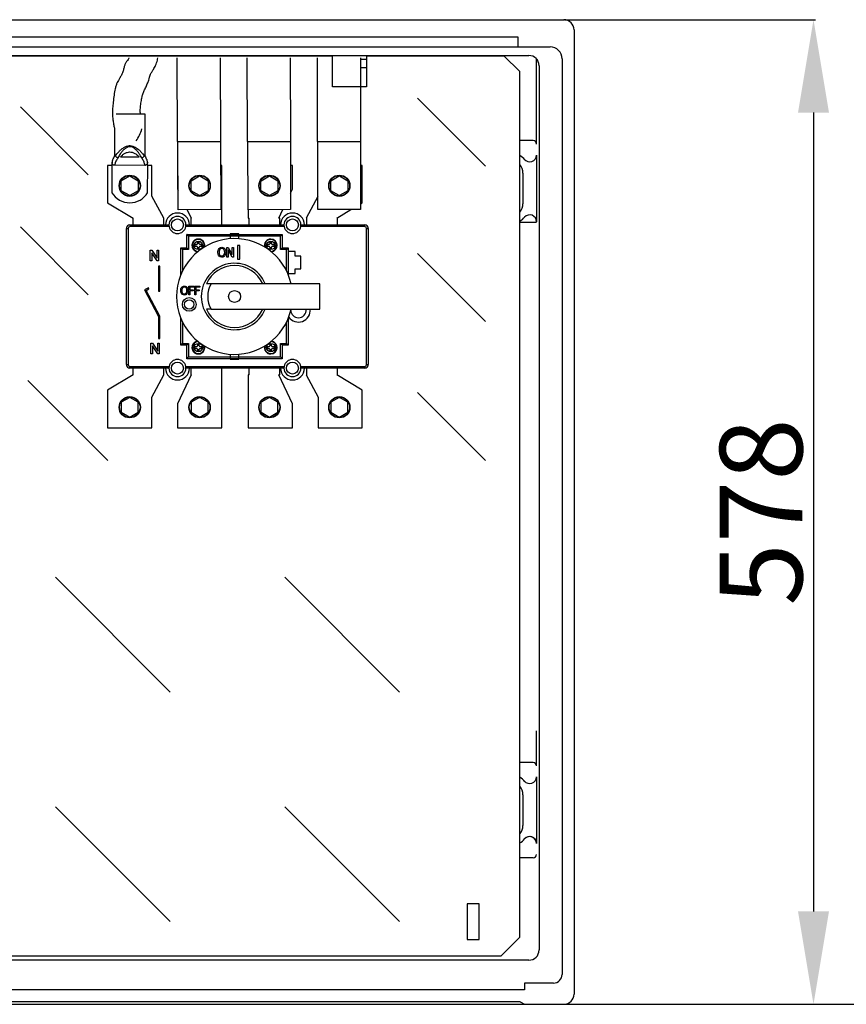
# Model space of a CAD drawing. Extents: x -139 to 100, y -39 to 295.
# Drawn here: x -78 to 2, y -39 to 57 of the extents above; entities that cross this region are included whole.
import ezdxf

# ---------------------------------------------------------------- set-up
doc = ezdxf.new("R2010")
doc.units = 0
doc.header["$MEASUREMENT"] = 0
doc.layers.get('0').update_dxf_attribs({"linetype": 'CONTINUOUS'})
doc.layers.get('DEFPOINTS').update_dxf_attribs({"linetype": 'CONTINUOUS'})
doc.styles.add('ROMANS', font='ARIAL.TTF')
doc.dimstyles.get("Standard").update_dxf_attribs({"dimtxt": 4.5, "dimasz": 5, "dimexe": 0.18, "dimexo": 0.0625, "dimgap": 1, "dimtad": 1, "dimdec": 1, "dimzin": 0, "dimdsep": 46, "dimtxsty": 'ROMANS', "dimcen": 1, "dimclrd": 256, "dimclre": 256, "dimclrt": 256, "dimadec": 0, "dimazin": 0, "dimtfac": 1, "dimtdec": 1, "dimtofl": 0, "dimtmove": 0, "dimatfit": 3, "dimfxl": 1, "dimtolj": 1, "dimtzin": 0, "dimarcsym": 0})

# ---------------------------------------------------------------- blocks, each defined once
blk = doc.blocks.new('*D1')
at = {"lineweight": -2}
for p, q in [((-24.875, 56.784), (-0.548, 56.784)), ((-0.728, 47.784), (-0.728, -29.684)), ((-24.875, -38.684), (-0.548, -38.684))]:
    blk.add_line(p, q, dxfattribs=at)
for points in [[(-2.228, 47.784), (0.772, 47.784), (-0.728, 56.784)], [(-2.228, -29.684), (0.772, -29.684), (-0.728, -38.684)]]:
    blk.add_solid(points)
at = {"layer": 'DEFPOINTS', "color": 0}
for p in [(-24.935, 56.784), (-24.935, -38.684), (-0.728, -38.684)]:
    blk.add_point(p, dxfattribs=at)
at = {"insert": (-5.813, 9.05), "char_height": 8, "attachment_point": 5, "rotation": 90, "style": 'ROMANS'}
blk.add_mtext('\\A1;578', dxfattribs=at)
blk = doc.blocks.new('*D2')
at = {"lineweight": -2}
for p, q in [((-24.875, 247.718), (13.541, 247.718)), ((13.361, 238.718), (13.361, -29.684)), ((-24.875, -38.684), (13.541, -38.684))]:
    blk.add_line(p, q, dxfattribs=at)
for points in [[(11.861, 238.718), (14.861, 238.718), (13.361, 247.718)], [(11.861, -29.684), (14.861, -29.684), (13.361, -38.684)]]:
    blk.add_solid(points)
at = {"layer": 'DEFPOINTS', "color": 0}
for p in [(-24.935, 247.718), (-24.935, -38.684), (13.361, -38.684)]:
    blk.add_point(p, dxfattribs=at)
at = {"insert": (8.273, 104.517), "char_height": 8, "attachment_point": 5, "rotation": 90, "style": 'ROMANS'}
blk.add_mtext('\\A1;1734', dxfattribs=at)
blk = doc.blocks.new('alçat')
for p, q in [((0.78, 95.087), (114.086, 95.087)), ((115.077, 94.096), (115.077, 0.611)), ((2.597, 93.436), (109.626, 93.436)), ((109.626, 93.436), (109.626, 92.445)), ((2.597, 92.445), (112.764, 92.445)), ((4.166, 91.619), (110.7, 91.619)), ((53.738, 91.598), (91.662, 91.598)), ((94.965, 91.598), (108.285, 91.598)), ((109.831, 90.052), (108.285, 91.598)), ((111.443, 83.03), (111.443, 91.283)), ((113.92, 91.289), (113.92, 2.511)), ((109.831, 6.144), (109.831, 90.052)), ((111.691, 90.628), (111.691, 4.889)), ((106.5, 80.894), (99.916, 87.479)), ((67.987, 80.057), (61.403, 86.642)), ((111.113, 83.361), (109.831, 83.361)), ((111.443, 81.966), (111.443, 75.501)), ((110.122, 80.222), (110.122, 77.249)), ((111.443, 75.432), (109.831, 75.432)), ((67.987, 68.409), (61.403, 74.993)), ((106.5, 65.83), (99.916, 72.414)), ((69.891, 52.353), (62.141, 60.104)), ((106.5, 52.353), (99.916, 58.938)), ((75.915, 29.897), (64.791, 41.021)), ((98.164, 29.897), (87.04, 41.021)), ((111.443, 22.744), (111.443, 26.145)), ((111.113, 23.074), (109.831, 23.074)), ((111.443, 21.68), (111.443, 15.215)), ((110.122, 19.936), (110.122, 16.963)), ((75.915, 7.648), (64.791, 18.773)), ((98.164, 7.648), (87.04, 18.773)), ((111.113, 13.825), (109.831, 13.825)), ((108.014, 4.327), (109.831, 6.144)), ((110.7, 3.898), (4.166, 3.898)), ((5.938, 4.327), (108.014, 4.327)), ((110.287, 1.024), (57.433, 1.024)), ((113.095, 1.685), (110.287, 1.685)), ((110.287, 1.685), (110.287, 1.024)), ((0.78, -0.38), (114.086, -0.38)), ((109.858, -0.132), (57.433, -0.132)), ((109.858, -0.132), (110.287, -0.38))]:
    blk.add_line(p, q)
at = {"linetype": 'Continuous'}
for p, q in [((76.633, 83.268), (76.595, 91.377)), ((80.845, 83.288), (80.807, 91.377)), ((83.408, 83.269), (83.376, 91.377)), ((87.62, 83.286), (87.587, 91.377)), ((90.197, 83.278), (90.197, 91.377)), ((91.662, 88.565), (91.662, 91.598)), ((94.409, 83.278), (94.409, 91.377)), ((94.409, 91.247), (94.966, 91.247)), ((94.965, 91.598), (94.965, 88.565)), ((94.966, 91.377), (94.966, 88.563)), ((94.966, 90.422), (94.409, 90.422)), ((94.965, 88.565), (91.662, 88.565)), ((94.966, 88.563), (94.409, 88.563)), ((76.633, 83.268), (80.845, 83.288)), ((76.705, 76.662), (76.675, 83.268)), ((80.804, 83.288), (80.835, 76.681)), ((83.408, 83.269), (87.62, 83.286)), ((83.476, 76.663), (83.449, 83.27)), ((87.579, 83.286), (87.605, 76.679)), ((90.197, 83.278), (94.409, 83.278)), ((90.238, 76.671), (90.238, 83.278)), ((94.368, 83.278), (94.368, 76.671)), ((71.117, 81.793), (72.904, 81.79)), ((69.86, 80.966), (69.86, 77.332)), ((70.275, 80.966), (69.86, 80.966)), ((70.275, 80.967), (70.272, 78.315)), ((70.275, 80.968), (70.275, 80.967)), ((73.475, 80.964), (70.544, 80.967)), ((73.741, 78.311), (73.744, 80.963)), ((74.154, 80.966), (73.744, 80.966)), ((73.744, 80.963), (73.744, 80.964)), ((74.154, 77.993), (74.154, 80.966)), ((76.632, 80.966), (76.632, 78.653)), ((76.685, 80.966), (76.632, 80.966)), ((80.926, 80.966), (80.815, 80.966)), ((80.926, 75.185), (80.926, 80.966)), ((87.781, 80.966), (87.588, 80.966)), ((87.781, 78.653), (87.781, 80.966)), ((94.553, 80.966), (94.368, 80.966)), ((94.553, 77.332), (94.553, 80.966)), ((71.181, 78.515), (71.181, 79.453)), ((71.188, 79.464), (72, 79.933)), ((72.014, 79.933), (72.826, 79.464)), ((72.833, 79.453), (72.833, 78.515)), ((77.953, 78.515), (77.953, 79.453)), ((77.96, 79.464), (78.772, 79.933)), ((78.786, 79.933), (79.598, 79.464)), ((79.605, 79.453), (79.605, 78.515)), ((84.725, 78.515), (84.725, 79.453)), ((84.732, 79.464), (85.544, 79.933)), ((85.558, 79.933), (86.37, 79.464)), ((86.377, 79.453), (86.377, 78.515)), ((91.497, 78.515), (91.497, 79.453)), ((91.504, 79.464), (92.316, 79.933)), ((92.33, 79.933), (93.142, 79.464)), ((93.149, 79.453), (93.149, 78.515)), ((72, 78.034), (71.188, 78.503)), ((72.826, 78.503), (72.014, 78.034)), ((76.632, 78.653), (76.697, 78.515)), ((78.772, 78.034), (77.96, 78.503)), ((79.598, 78.503), (78.786, 78.034)), ((85.544, 78.034), (84.732, 78.503)), ((86.37, 78.503), (85.558, 78.034)), ((87.599, 78.266), (87.781, 78.653)), ((92.316, 78.034), (91.504, 78.503)), ((93.142, 78.503), (92.33, 78.034)), ((69.86, 77.332), (72.337, 75.845)), ((75.31, 75.845), (74.154, 77.993)), ((90.238, 77.956), (89.102, 75.845)), ((94.368, 77.221), (94.553, 77.332)), ((80.835, 76.681), (76.705, 76.662)), ((77.567, 76.666), (77.953, 75.845)), ((87.605, 76.679), (83.476, 76.663)), ((83.486, 76.663), (83.486, 75.845)), ((86.459, 75.845), (86.85, 76.676)), ((94.368, 76.671), (90.238, 76.671)), ((92.075, 75.845), (93.451, 76.671)), ((72.337, 75.185), (72.337, 75.845)), ((75.31, 75.185), (75.31, 75.845)), ((77.953, 75.185), (77.953, 75.845)), ((83.486, 75.845), (83.569, 75.845)), ((83.569, 75.185), (83.569, 75.845)), ((86.542, 75.845), (86.459, 75.845)), ((86.542, 75.185), (86.542, 75.845)), ((89.102, 75.845), (89.185, 75.845)), ((89.185, 75.185), (89.185, 75.845)), ((92.158, 75.845), (92.075, 75.845)), ((92.158, 75.185), (92.158, 75.845)), ((71.677, 61.641), (71.677, 74.854)), ((71.677, 74.854), (71.842, 74.854)), ((71.842, 74.854), (71.842, 61.641)), ((72.007, 75.185), (72.007, 75.02)), ((72.007, 75.185), (75.806, 75.185)), ((75.823, 75.02), (72.007, 75.02)), ((86.972, 75.02), (77.441, 75.02)), ((77.458, 75.185), (86.955, 75.185)), ((94.8, 75.02), (88.59, 75.02)), ((88.607, 75.185), (94.8, 75.185)), ((94.8, 75.02), (94.8, 75.185)), ((94.966, 61.641), (94.966, 74.854)), ((94.966, 74.854), (95.131, 74.854)), ((95.131, 74.854), (95.131, 61.641)), ((77.54, 72.955), (77.54, 74.276)), ((77.54, 74.276), (86.79, 74.276)), ((77.705, 74.111), (77.705, 72.79)), ((86.625, 74.111), (77.705, 74.111)), ((78.738, 73.533), (78.573, 73.533)), ((78.573, 73.533), (78.573, 73.368)), ((78.738, 73.368), (78.738, 73.533)), ((82.578, 74.318), (81.752, 74.318)), ((81.752, 74.318), (81.752, 73.848)), ((81.752, 74.276), (82.578, 74.276)), ((82.578, 74.111), (81.752, 74.111)), ((82.578, 73.848), (82.578, 74.318)), ((85.757, 73.533), (85.592, 73.533)), ((85.592, 73.533), (85.592, 73.368)), ((85.757, 73.368), (85.757, 73.533)), ((86.625, 72.79), (86.625, 74.111)), ((86.79, 74.276), (86.79, 72.955)), ((74, 71.701), (74, 72.75)), ((74, 72.75), (74.156, 72.75)), ((74.156, 72.75), (74.659, 71.967)), ((74.659, 71.967), (74.659, 72.75)), ((74.659, 72.75), (74.807, 72.75)), ((74.807, 72.75), (74.807, 71.701)), ((76.962, 72.955), (77.54, 72.955)), ((76.962, 70.361), (76.962, 72.955)), ((77.705, 72.79), (77.127, 72.79)), ((77.127, 72.79), (77.127, 70.729)), ((78.325, 73.285), (78.325, 73.12)), ((78.49, 73.285), (78.325, 73.285)), ((78.325, 73.12), (78.49, 73.12)), ((78.573, 73.038), (78.573, 72.872)), ((78.573, 72.872), (78.738, 72.872)), ((78.738, 72.872), (78.738, 73.038)), ((78.985, 73.285), (78.82, 73.285)), ((78.82, 73.12), (78.985, 73.12)), ((78.985, 73.12), (78.985, 73.285)), ((81.418, 73.008), (81.545, 73.008)), ((81.418, 72.075), (81.418, 73.008)), ((81.418, 72.075), (81.418, 73.008)), ((81.418, 73.008), (81.545, 73.008)), ((81.938, 72.075), (81.538, 72.764)), ((81.538, 72.764), (81.538, 72.075)), ((81.938, 72.075), (81.538, 72.764)), ((81.538, 72.764), (81.538, 72.075)), ((81.545, 73.008), (81.945, 72.319)), ((81.545, 73.008), (81.945, 72.319)), ((81.945, 73.008), (82.064, 73.008)), ((81.945, 72.319), (81.945, 73.008)), ((81.945, 72.319), (81.945, 73.008)), ((81.945, 73.008), (82.064, 73.008)), ((82.064, 73.008), (82.064, 72.075)), ((82.064, 73.008), (82.064, 72.075)), ((82.67, 73.187), (82.464, 73.187)), ((82.464, 73.187), (82.464, 71.86)), ((82.67, 73.187), (82.464, 73.187)), ((82.464, 73.187), (82.464, 71.86)), ((82.67, 71.86), (82.67, 73.187)), ((82.67, 71.86), (82.67, 73.187)), ((85.51, 73.285), (85.344, 73.285)), ((85.344, 73.285), (85.344, 73.12)), ((85.344, 73.12), (85.51, 73.12)), ((85.592, 73.038), (85.592, 72.872)), ((85.592, 72.872), (85.757, 72.872)), ((85.757, 72.872), (85.757, 73.038)), ((86.005, 73.285), (85.84, 73.285)), ((85.84, 73.12), (86.005, 73.12)), ((86.005, 73.12), (86.005, 73.285)), ((87.203, 72.79), (86.625, 72.79)), ((86.79, 72.955), (87.368, 72.955)), ((87.203, 70.729), (87.203, 72.79)), ((87.368, 72.955), (87.368, 70.361)), ((88.028, 72.625), (87.368, 72.625)), ((88.028, 72.17), (88.028, 72.625)), ((74.148, 71.701), (74, 71.701)), ((74.65, 71.701), (74.148, 72.484)), ((74.148, 72.484), (74.148, 71.701)), ((74.807, 71.701), (74.65, 71.701)), ((81.538, 72.075), (81.418, 72.075)), ((81.538, 72.075), (81.418, 72.075)), ((82.064, 72.075), (81.938, 72.075)), ((82.064, 72.075), (81.938, 72.075)), ((82.464, 71.86), (82.67, 71.86)), ((82.464, 71.86), (82.67, 71.86)), ((88.607, 72.17), (88.028, 72.17)), ((88.607, 70.932), (88.607, 72.17)), ((74.928, 71.196), (74.796, 71.196)), ((74.796, 71.196), (74.796, 68.75)), ((74.928, 68.75), (74.928, 71.196)), ((88.028, 70.932), (88.607, 70.932)), ((88.028, 70.477), (88.028, 70.932)), ((87.368, 70.477), (88.028, 70.477)), ((73.807, 69.098), (73.43, 68.9)), ((73.43, 68.9), (74.796, 66.298)), ((73.609, 68.844), (73.869, 68.981)), ((74.928, 66.331), (73.609, 68.844)), ((73.869, 68.981), (73.807, 69.098)), ((74.796, 68.75), (74.928, 68.75)), ((77.733, 68.402), (77.733, 69.25)), ((77.733, 69.25), (78.234, 69.25)), ((77.733, 69.25), (78.234, 69.25)), ((77.733, 68.402), (77.733, 69.25)), ((78.234, 69.152), (77.842, 69.152)), ((77.842, 69.152), (77.842, 68.88)), ((78.234, 69.152), (77.842, 69.152)), ((77.842, 69.152), (77.842, 68.88)), ((77.842, 68.88), (78.168, 68.88)), ((77.842, 68.88), (78.168, 68.88)), ((78.168, 68.782), (77.842, 68.782)), ((77.842, 68.782), (77.842, 68.402)), ((78.168, 68.782), (77.842, 68.782)), ((77.842, 68.782), (77.842, 68.402)), ((78.168, 68.88), (78.168, 68.782)), ((78.168, 68.88), (78.168, 68.782)), ((78.234, 69.25), (78.234, 69.152)), ((78.234, 69.25), (78.234, 69.152)), ((78.304, 68.402), (78.304, 69.25)), ((78.304, 69.25), (78.805, 69.25)), ((78.304, 68.402), (78.304, 69.25)), ((78.304, 69.25), (78.805, 69.25)), ((78.805, 69.152), (78.413, 69.152)), ((78.413, 69.152), (78.413, 68.88)), ((78.413, 69.152), (78.413, 68.88)), ((78.805, 69.152), (78.413, 69.152)), ((78.413, 68.88), (78.739, 68.88)), ((78.413, 68.88), (78.739, 68.88)), ((78.739, 68.782), (78.413, 68.782)), ((78.413, 68.782), (78.413, 68.402)), ((78.739, 68.782), (78.413, 68.782)), ((78.413, 68.782), (78.413, 68.402)), ((78.739, 68.88), (78.739, 68.782)), ((78.739, 68.88), (78.739, 68.782)), ((78.805, 69.25), (78.805, 69.152)), ((78.805, 69.25), (78.805, 69.152)), ((90.423, 69.486), (79.884, 69.486)), ((90.423, 69.486), (79.884, 69.486)), ((90.423, 67.009), (90.423, 69.486)), ((90.423, 67.009), (90.423, 69.486)), ((77.842, 68.402), (77.733, 68.402)), ((77.842, 68.402), (77.733, 68.402)), ((78.413, 68.402), (78.304, 68.402)), ((78.413, 68.402), (78.304, 68.402)), ((79.884, 67.009), (90.423, 67.009)), ((79.884, 67.009), (90.423, 67.009)), ((74.796, 66.298), (74.796, 64.177)), ((74.928, 64.177), (74.928, 66.331)), ((76.962, 63.54), (76.962, 66.134)), ((87.368, 66.134), (87.368, 63.54)), ((77.127, 65.766), (77.127, 63.706)), ((87.203, 63.706), (87.203, 65.766)), ((74.796, 64.177), (74.928, 64.177)), ((74.065, 62.679), (74.065, 63.728)), ((74.065, 63.728), (74.221, 63.728)), ((74.213, 63.462), (74.213, 62.679)), ((74.716, 62.679), (74.213, 63.462)), ((74.221, 63.728), (74.724, 62.946)), ((74.724, 63.728), (74.872, 63.728)), ((74.724, 62.946), (74.724, 63.728)), ((74.872, 63.728), (74.872, 62.679)), ((77.54, 63.54), (76.962, 63.54)), ((77.127, 63.706), (77.705, 63.706)), ((77.54, 62.219), (77.54, 63.54)), ((77.705, 63.706), (77.705, 62.384)), ((78.49, 63.375), (78.325, 63.375)), ((78.325, 63.375), (78.325, 63.21)), ((78.325, 63.21), (78.49, 63.21)), ((78.573, 63.623), (78.573, 63.458)), ((78.738, 63.623), (78.573, 63.623)), ((78.573, 63.127), (78.573, 62.962)), ((78.738, 63.458), (78.738, 63.623)), ((78.738, 62.962), (78.738, 63.127)), ((78.985, 63.375), (78.82, 63.375)), ((78.82, 63.21), (78.985, 63.21)), ((78.985, 63.21), (78.985, 63.375)), ((85.51, 63.375), (85.344, 63.375)), ((85.344, 63.375), (85.344, 63.21)), ((85.344, 63.21), (85.51, 63.21)), ((85.592, 63.623), (85.592, 63.458)), ((85.757, 63.623), (85.592, 63.623)), ((85.592, 63.127), (85.592, 62.962)), ((85.757, 63.458), (85.757, 63.623)), ((85.757, 62.962), (85.757, 63.127)), ((86.005, 63.375), (85.84, 63.375)), ((85.84, 63.21), (86.005, 63.21)), ((86.005, 63.21), (86.005, 63.375)), ((86.625, 63.706), (87.203, 63.706)), ((86.625, 62.384), (86.625, 63.706)), ((87.368, 63.54), (86.79, 63.54)), ((86.79, 63.54), (86.79, 62.219)), ((74.213, 62.679), (74.065, 62.679)), ((74.872, 62.679), (74.716, 62.679)), ((86.79, 62.219), (77.54, 62.219)), ((77.705, 62.384), (86.625, 62.384)), ((78.573, 62.962), (78.738, 62.962)), ((81.752, 62.647), (81.752, 62.178)), ((81.752, 62.384), (82.578, 62.384)), ((82.578, 62.219), (81.752, 62.219)), ((81.752, 62.178), (82.578, 62.178)), ((82.578, 62.178), (82.578, 62.647)), ((85.592, 62.962), (85.757, 62.962)), ((71.677, 61.641), (71.842, 61.641)), ((72.007, 61.311), (72.007, 61.476)), ((72.007, 61.476), (75.823, 61.476)), ((75.806, 61.311), (72.007, 61.311)), ((72.337, 60.65), (72.337, 61.311)), ((75.31, 60.65), (75.31, 61.311)), ((77.441, 61.476), (86.972, 61.476)), ((86.955, 61.311), (77.458, 61.311)), ((77.953, 60.65), (77.953, 61.311)), ((80.926, 55.53), (80.926, 61.311)), ((83.569, 60.65), (83.569, 61.311)), ((86.542, 60.65), (86.542, 61.311)), ((88.59, 61.476), (94.8, 61.476)), ((94.8, 61.311), (88.607, 61.311)), ((89.185, 60.65), (89.185, 61.311)), ((92.158, 60.65), (92.158, 61.311)), ((94.8, 61.476), (94.8, 61.311)), ((94.966, 61.641), (95.131, 61.641)), ((72.337, 60.65), (69.86, 59.163)), ((74.154, 58.503), (75.31, 60.65)), ((77.953, 60.65), (76.632, 57.842)), ((83.486, 60.65), (83.486, 55.53)), ((83.569, 60.65), (83.486, 60.65)), ((86.542, 60.65), (86.459, 60.65)), ((87.781, 57.842), (86.459, 60.65)), ((89.102, 60.65), (90.258, 58.503)), ((89.185, 60.65), (89.102, 60.65)), ((94.553, 59.163), (92.075, 60.65)), ((92.158, 60.65), (92.075, 60.65)), ((69.86, 59.163), (69.86, 55.53)), ((72, 58.461), (71.188, 57.992)), ((72.826, 57.992), (72.014, 58.461)), ((74.154, 55.53), (74.154, 58.503)), ((78.772, 58.461), (77.96, 57.992)), ((79.598, 57.992), (78.786, 58.461)), ((85.544, 58.461), (84.732, 57.992)), ((86.37, 57.992), (85.558, 58.461)), ((90.258, 58.503), (90.258, 55.53)), ((92.316, 58.461), (91.504, 57.992)), ((93.142, 57.992), (92.33, 58.461)), ((94.553, 55.53), (94.553, 59.163)), ((71.181, 57.981), (71.181, 57.043)), ((72.833, 57.043), (72.833, 57.981)), ((76.632, 57.842), (76.632, 55.53)), ((77.953, 57.981), (77.953, 57.043)), ((79.605, 57.043), (79.605, 57.981)), ((84.725, 57.981), (84.725, 57.043)), ((86.377, 57.043), (86.377, 57.981)), ((87.781, 55.53), (87.781, 57.842)), ((91.497, 57.981), (91.497, 57.043)), ((93.149, 57.043), (93.149, 57.981)), ((71.188, 57.031), (72, 56.562)), ((72.014, 56.562), (72.826, 57.031)), ((77.96, 57.031), (78.772, 56.562)), ((78.786, 56.562), (79.598, 57.031)), ((84.732, 57.031), (85.544, 56.562)), ((85.558, 56.562), (86.37, 57.031)), ((91.504, 57.031), (92.316, 56.562)), ((92.33, 56.562), (93.142, 57.031)), ((69.86, 55.53), (74.154, 55.53)), ((76.632, 55.53), (80.926, 55.53)), ((83.486, 55.53), (87.781, 55.53)), ((90.258, 55.53), (94.553, 55.53)), ((104.71, 9.365), (104.71, 5.897)), ((105.867, 9.365), (104.71, 9.365)), ((105.867, 5.897), (105.867, 9.365)), ((104.71, 5.897), (105.867, 5.897))]:
    blk.add_line(p, q, dxfattribs=at)
for points in [[(73.502, 85.919), (73.471, 85.919), (73.381, 85.919), (73.235, 85.919), (73.039, 85.92), (72.802, 85.92), (72.532, 85.92), (72.24, 85.92), (71.94, 85.921), (71.643, 85.921), (71.361, 85.921), (71.105, 85.922), (70.887, 85.922), (70.716, 85.922), (70.682, 85.922)], [(77.705, 74.111), (77.677, 74.14), (77.649, 74.168), (77.623, 74.194), (77.599, 74.217), (77.579, 74.238), (77.562, 74.254), (77.55, 74.266), (77.543, 74.274), (77.54, 74.276)], [(86.625, 74.111), (86.657, 74.143), (86.688, 74.174), (86.716, 74.203), (86.741, 74.228), (86.762, 74.249), (86.777, 74.264), (86.787, 74.273), (86.79, 74.276)], [(76.962, 72.955), (76.965, 72.952), (76.972, 72.945), (76.984, 72.933), (77.001, 72.916), (77.021, 72.896), (77.045, 72.872), (77.071, 72.846), (77.099, 72.819), (77.127, 72.79)], [(77.54, 72.955), (77.543, 72.952), (77.553, 72.942), (77.568, 72.927), (77.589, 72.907), (77.614, 72.882), (77.642, 72.853), (77.673, 72.822), (77.705, 72.79)], [(86.625, 72.79), (86.657, 72.822), (86.688, 72.853), (86.716, 72.882), (86.741, 72.907), (86.762, 72.927), (86.777, 72.942), (86.787, 72.952), (86.79, 72.955)], [(87.203, 72.79), (87.235, 72.822), (87.266, 72.853), (87.294, 72.882), (87.319, 72.907), (87.34, 72.927), (87.355, 72.942), (87.365, 72.952), (87.368, 72.955)], [(76.962, 63.54), (76.965, 63.543), (76.972, 63.55), (76.984, 63.563), (77.001, 63.579), (77.021, 63.599), (77.045, 63.623), (77.071, 63.649), (77.099, 63.677), (77.127, 63.706)], [(77.54, 63.54), (77.543, 63.543), (77.55, 63.55), (77.562, 63.563), (77.579, 63.579), (77.599, 63.599), (77.623, 63.623), (77.649, 63.649), (77.677, 63.677), (77.705, 63.706)], [(86.625, 63.706), (86.657, 63.673), (86.688, 63.642), (86.716, 63.614), (86.741, 63.589), (86.762, 63.568), (86.777, 63.553), (86.787, 63.544), (86.79, 63.54)], [(87.203, 63.706), (87.235, 63.673), (87.266, 63.642), (87.294, 63.614), (87.319, 63.589), (87.34, 63.568), (87.355, 63.553), (87.365, 63.544), (87.368, 63.54)], [(77.54, 62.219), (77.543, 62.222), (77.55, 62.229), (77.562, 62.241), (77.579, 62.258), (77.599, 62.278), (77.623, 62.302), (77.649, 62.328), (77.677, 62.356), (77.705, 62.384)], [(86.79, 62.219), (86.787, 62.222), (86.777, 62.232), (86.762, 62.247), (86.741, 62.267), (86.716, 62.292), (86.688, 62.321), (86.657, 62.352), (86.625, 62.384)]]:
    blk.add_lwpolyline(points, dxfattribs=at)
for centre, radius in [((72.007, 78.984), 1.032), ((72.007, 78.984), 0.999), ((78.779, 78.984), 1.032), ((78.779, 78.984), 0.999), ((85.551, 78.984), 1.032), ((85.551, 78.984), 0.999), ((92.323, 78.984), 1.032), ((92.323, 78.984), 0.999), ((76.632, 75.185), 0.578), ((87.781, 75.185), 0.578), ((78.655, 73.203), 0.413), ((85.675, 73.203), 0.413), ((82.165, 68.248), 0.578), ((82.165, 68.248), 0.578), ((77.767, 67.48), 0.661), ((77.767, 67.48), 0.661), ((77.767, 67.48), 0.454), ((77.767, 67.48), 0.454), ((78.655, 63.293), 0.413), ((85.675, 63.293), 0.413), ((76.632, 61.311), 0.578), ((87.781, 61.311), 0.578), ((72.007, 57.512), 1.032), ((72.007, 57.512), 0.999), ((78.779, 57.512), 1.032), ((78.779, 57.512), 0.999), ((85.551, 57.512), 1.032), ((85.551, 57.512), 0.999), ((92.323, 57.512), 1.032), ((92.323, 57.512), 0.999)]:
    blk.add_circle(centre, radius, dxfattribs=at)
for centre, radius, start, end in [((114.086, 94.096), 0.991, 0, 90), ((114.086, 94.096), 0.991, 0, 90), ((112.764, 91.289), 1.156, 0, 90), ((110.7, 90.628), 0.991, 0, 90), ((111.113, 83.03), 0.33, 0, 90), ((108.8, 80.222), 1.321, 0, 0), ((108.8, 80.222), 1.982, 39.89713, 58.67058), ((110.782, 81.966), 0.661, 216.99355, 0), ((108.8, 80.222), 1.321, 0, 38.74523), ((108.8, 77.249), 1.321, 321.25477, 0), ((108.8, 77.249), 1.982, 301.32942, 318.59038), ((110.782, 75.501), 0.661, 0, 138.59038), ((111.113, 22.744), 0.33, 0, 90), ((108.8, 19.936), 1.321, 0, 0), ((108.8, 19.936), 1.982, 39.89713, 58.67058), ((110.782, 21.68), 0.661, 216.99355, 0), ((108.8, 19.936), 1.321, 0, 38.74523), ((108.8, 16.963), 1.321, 321.25477, 0), ((108.8, 16.963), 1.982, 301.32942, 318.59038), ((110.782, 15.219), 0.661, 0, 143.00645), ((110.782, 15.215), 0.661, 0, 138.59038), ((111.113, 14.155), 0.33, 270, 0), ((110.7, 4.889), 0.991, 270, 0), ((113.095, 2.511), 0.826, 270, 0), ((114.086, 0.611), 0.991, 270, 0)]:
    blk.add_arc(centre, radius, start, end)
for centre, radius, start, end in [((68.989, 85.77), 4.383, 326.13898, 343.25785), ((71.927, 80.965), 1.652, 169.59228, 179.92405), ((72.092, 80.965), 1.652, 359.94208, 10.27385), ((72.007, 78.984), 0.95, 149.59185, 150.40815), ((72.007, 78.984), 0.95, 89.59185, 90.40815), ((72.007, 78.984), 0.95, 29.59185, 30.40815), ((78.779, 78.984), 0.95, 149.59185, 150.40815), ((78.779, 78.984), 0.95, 89.59185, 90.40815), ((78.779, 78.984), 0.95, 29.59185, 30.40815), ((85.551, 78.984), 0.95, 149.59185, 150.40815), ((85.551, 78.984), 0.95, 89.59185, 90.40815), ((85.551, 78.984), 0.95, 29.59185, 30.40815), ((92.323, 78.984), 0.95, 149.59185, 150.40815), ((92.323, 78.984), 0.95, 89.59185, 90.40815), ((92.323, 78.984), 0.95, 29.59185, 30.40815), ((72.008, 79.355), 2.023, 210.93578, 328.93035), ((72.007, 78.984), 0.95, 209.59185, 210.40815), ((72.007, 78.984), 0.95, 329.59185, 330.40815), ((78.779, 78.984), 0.95, 209.59185, 210.40815), ((78.779, 78.984), 0.95, 329.59185, 330.40815), ((85.551, 78.984), 0.95, 209.59185, 210.40815), ((85.551, 78.984), 0.95, 329.59185, 330.40815), ((92.323, 78.984), 0.95, 209.59185, 210.40815), ((92.323, 78.984), 0.95, 329.59185, 330.40815), ((72.007, 78.984), 0.95, 269.59185, 270.40815), ((78.779, 78.984), 0.95, 269.59185, 270.40815), ((85.551, 78.984), 0.95, 269.59185, 270.40815), ((92.323, 78.984), 0.95, 269.59185, 270.40815), ((76.632, 75.185), 1.156, 0, 180), ((76.632, 75.185), 0.826, 0, 180), ((87.781, 75.185), 1.156, 0, 180), ((87.781, 75.185), 0.826, 360, 180), ((72.007, 74.854), 0.33, 90, 180), ((72.007, 74.854), 0.165, 90, 180), ((76.632, 75.185), 0.826, 191.53696, 348.46304), ((87.781, 75.185), 0.826, 191.53696, 348.46304), ((94.8, 74.854), 0.33, 0, 90), ((94.8, 74.854), 0.165, 0, 90), ((82.165, 68.248), 5.616, 12.74359, 347.25641), ((82.165, 68.248), 5.616, 12.74359, 347.25641), ((78.655, 73.203), 0.619, 345.82384, 264.79859), ((78.655, 73.203), 0.578, 341.45647, 270), ((85.675, 73.203), 0.619, 90, 194.17616), ((85.675, 73.203), 0.578, 270, 198.54353), ((85.675, 73.203), 0.619, 275.20141, 90), ((78.49, 73.368), 0.0826, 270, 0), ((78.49, 73.038), 0.0826, 0, 90), ((78.82, 73.368), 0.0826, 180, 270), ((78.82, 73.038), 0.0826, 90, 180), ((85.51, 73.368), 0.0826, 270, 0), ((85.51, 73.038), 0.0826, 0, 90), ((85.84, 73.368), 0.0826, 180, 270), ((85.84, 73.038), 0.0826, 90, 180), ((82.165, 68.248), 3.221, 22.61986, 337.38014), ((82.165, 68.248), 3.221, 22.61986, 337.38014), ((82.165, 68.248), 2.995, 24.43092, 155.56908), ((82.165, 68.248), 2.995, 24.43092, 155.56908), ((82.165, 68.248), 2.596, 151.49645, 208.50355), ((82.165, 68.248), 2.596, 151.49645, 208.50355), ((82.165, 68.248), 2.995, 204.43092, 335.56908), ((82.165, 68.248), 2.995, 204.43092, 335.56908), ((88.359, 66.926), 1.156, 215.37284, 4.09604), ((88.359, 66.926), 0.743, 182.19144, 270), ((88.359, 66.926), 0.743, 270, 6.37937), ((78.655, 63.293), 0.619, 95.20141, 14.17616), ((78.655, 63.293), 0.578, 90.83404, 270), ((78.49, 63.458), 0.0826, 270, 360), ((78.49, 63.127), 0.0826, 0, 90), ((78.655, 63.293), 0.578, 270, 18.54353), ((78.82, 63.458), 0.0826, 180, 270), ((78.82, 63.127), 0.0826, 90, 180), ((85.675, 63.293), 0.619, 165.82384, 270), ((85.675, 63.293), 0.578, 161.45647, 270), ((85.51, 63.458), 0.0826, 270, 0), ((85.51, 63.127), 0.0826, 0, 90), ((85.675, 63.293), 0.619, 270, 84.79859), ((85.675, 63.293), 0.578, 270, 89.16596), ((85.84, 63.458), 0.0826, 180, 270), ((85.84, 63.127), 0.0826, 90, 180), ((76.632, 61.311), 0.826, 11.53696, 168.46304), ((87.781, 61.311), 0.826, 11.53696, 168.46304), ((72.007, 61.641), 0.33, 180, 270), ((72.007, 61.641), 0.165, 180, 270), ((76.632, 61.311), 1.156, 180, 0), ((76.632, 61.311), 0.826, 180, 0), ((87.781, 61.311), 1.156, 180, 0), ((87.781, 61.311), 0.826, 180, 0), ((94.8, 61.641), 0.165, 270, 0), ((94.8, 61.641), 0.33, 270, 0), ((72.007, 57.512), 0.95, 89.59185, 90.40815), ((78.779, 57.512), 0.95, 89.59185, 90.40815), ((85.551, 57.512), 0.95, 89.59185, 90.40815), ((92.323, 57.512), 0.95, 89.59185, 90.40815), ((72.007, 57.512), 0.95, 149.59185, 150.40815), ((72.007, 57.512), 0.95, 29.59185, 30.40815), ((78.779, 57.512), 0.95, 149.59185, 150.40815), ((78.779, 57.512), 0.95, 29.59185, 30.40815), ((85.551, 57.512), 0.95, 149.59185, 150.40815), ((85.551, 57.512), 0.95, 29.59185, 30.40815), ((92.323, 57.512), 0.95, 149.59185, 150.40815), ((92.323, 57.512), 0.95, 29.59185, 30.40815), ((72.007, 57.512), 0.95, 209.59185, 210.40815), ((72.007, 57.512), 0.95, 269.59185, 270.40815), ((72.007, 57.512), 0.95, 329.59185, 330.40815), ((78.779, 57.512), 0.95, 209.59185, 210.40815), ((78.779, 57.512), 0.95, 269.59185, 270.40815), ((78.779, 57.512), 0.95, 329.59185, 330.40815), ((85.551, 57.512), 0.95, 209.59185, 210.40815), ((85.551, 57.512), 0.95, 269.59185, 270.40815), ((85.551, 57.512), 0.95, 329.59185, 330.40815), ((92.323, 57.512), 0.95, 209.59185, 210.40815), ((92.323, 57.512), 0.95, 269.59185, 270.40815), ((92.323, 57.512), 0.95, 329.59185, 330.40815)]:
    blk.add_arc(centre, radius, start, end, dxfattribs=at)
for points, knots in [([(71.915, 91.377), (71.911, 91.369), (71.874, 91.281), (71.756, 91.117), (71.621, 90.906), (71.53, 90.722), (71.471, 90.54), (71.432, 90.383), (71.389, 90.205), (71.317, 89.972), (71.205, 89.718), (71.054, 89.454), (70.91, 89.215), (70.784, 88.976), (70.673, 88.708), (70.556, 88.304), (70.482, 87.759), (70.4, 87.118), (70.337, 86.528), (70.321, 86.014), (70.346, 85.571), (70.399, 85.159), (70.456, 84.823), (70.509, 84.617), (70.527, 84.548)], [0, 0, 0, 0, 0.0036606, 0.0392713, 0.0815052, 0.1299293, 0.1541977, 0.1775877, 0.2011558, 0.2260147, 0.2771572, 0.3241375, 0.3620493, 0.3948558, 0.4335288, 0.4783286, 0.5627769, 0.6551974, 0.7363598, 0.8048503, 0.8631213, 0.9146994, 0.9712517, 1, 1, 1, 1]), ([(73.045, 85.92), (73.039, 85.99), (73.017, 86.223), (73.043, 86.628), (73.11, 87.117), (73.186, 87.569), (73.3, 87.972), (73.452, 88.321), (73.624, 88.654), (73.762, 88.971), (73.858, 89.263), (73.917, 89.49), (73.977, 89.691), (74.054, 89.868), (74.158, 90.052), (74.319, 90.294), (74.534, 90.666), (74.67, 91.05), (74.704, 91.304), (74.714, 91.377)], [0, 0, 0, 0, 0.036592, 0.12084, 0.206133, 0.290468, 0.351323, 0.420132, 0.496643, 0.569477, 0.600895, 0.650121, 0.690698, 0.719002, 0.747023, 0.798294, 0.869664, 0.962417, 1, 1, 1, 1]), ([(70.633, 81.888), (70.717, 82.01), (70.85, 82.206), (71.139, 82.487), (71.402, 82.686), (71.675, 82.825), (71.936, 82.885), (72.195, 82.87), (72.504, 82.76), (72.803, 82.554), (73.07, 82.306), (73.263, 82.081), (73.349, 81.946), (73.388, 81.884)], [0, 0, 0, 0, 0.157382, 0.251415, 0.345231, 0.422139, 0.482911, 0.540022, 0.609314, 0.724705, 0.821972, 0.919272, 1, 1, 1, 1]), ([(73.164, 81.681), (73.13, 81.752), (73.058, 81.902), (72.895, 82.149), (72.675, 82.414), (72.429, 82.637), (72.168, 82.759), (71.946, 82.776), (71.726, 82.71), (71.498, 82.557), (71.281, 82.343), (71.038, 82.034), (70.927, 81.82), (70.856, 81.683)], [0, 0, 0, 0, 0.088904, 0.1879, 0.286844, 0.399833, 0.46406, 0.515287, 0.570611, 0.643936, 0.738132, 0.832599, 1, 1, 1, 1]), ([(71.117, 81.793), (71.171, 81.85), (71.281, 81.964), (71.494, 82.118), (71.733, 82.231), (71.99, 82.276), (72.257, 82.242), (72.556, 82.109), (72.768, 81.937), (72.877, 81.819), (72.904, 81.79)], [0, 0, 0, 0, 0.129594, 0.258886, 0.38464, 0.491375, 0.59836, 0.732108, 0.93456, 1, 1, 1, 1]), ([(70.544, 80.967), (70.517, 80.97), (70.462, 80.976), (70.389, 81.018), (70.333, 81.08), (70.3, 81.159), (70.296, 81.223), (70.301, 81.257), (70.302, 81.264)], [0, 0, 0, 0, 0.188764, 0.377519, 0.56689, 0.758504, 0.953094, 1, 1, 1, 1]), ([(70.302, 81.264), (70.312, 81.313), (70.326, 81.382), (70.39, 81.588), (70.482, 81.754), (70.55, 81.878)], [0, 0, 0, 0, 0.385272, 0.539573, 1, 1, 1, 1]), ([(70.856, 81.683), (70.821, 81.635), (70.696, 81.462), (70.609, 81.239), (70.56, 81.056), (70.549, 80.997), (70.544, 80.967)], [0, 0, 0, 0, 0.143928, 0.51791, 0.756551, 1, 1, 1, 1]), ([(70.55, 81.878), (70.562, 81.892), (70.579, 81.913), (70.609, 81.919), (70.624, 81.907), (70.63, 81.896), (70.633, 81.89), (70.633, 81.888)], [0, 0, 0, 0, 0.540888, 0.8122994, 0.9132274, 0.9726857, 1, 1, 1, 1]), ([(70.856, 81.683), (70.855, 81.684), (70.831, 81.69), (70.781, 81.711), (70.714, 81.758), (70.659, 81.82), (70.642, 81.865), (70.633, 81.888)], [0, 0, 0, 0, 0.009031, 0.240106, 0.493842, 0.746905, 1, 1, 1, 1]), ([(73.388, 81.884), (73.379, 81.862), (73.362, 81.817), (73.307, 81.755), (73.24, 81.708), (73.19, 81.688), (73.165, 81.681), (73.164, 81.681)], [0, 0, 0, 0, 0.253086, 0.506154, 0.759891, 0.990963, 1, 1, 1, 1]), ([(73.475, 80.964), (73.47, 80.993), (73.46, 81.052), (73.411, 81.234), (73.324, 81.459), (73.199, 81.632), (73.164, 81.681)], [0, 0, 0, 0, 0.238765, 0.482088, 0.856071, 1, 1, 1, 1]), ([(73.388, 81.884), (73.388, 81.886), (73.391, 81.893), (73.397, 81.904), (73.414, 81.916), (73.444, 81.908), (73.461, 81.888), (73.471, 81.875)], [0, 0, 0, 0, 0.026205, 0.090812, 0.199378, 0.515202, 1, 1, 1, 1]), ([(73.471, 81.875), (73.539, 81.751), (73.646, 81.554), (73.697, 81.358), (73.711, 81.293), (73.717, 81.26)], [0, 0, 0, 0, 0.460304, 0.72699, 1, 1, 1, 1]), ([(73.717, 81.26), (73.719, 81.245), (73.725, 81.201), (73.711, 81.128), (73.669, 81.052), (73.605, 80.996), (73.536, 80.968), (73.491, 80.965), (73.475, 80.964)], [0, 0, 0, 0, 0.104861, 0.30308, 0.499683, 0.693368, 0.884114, 1, 1, 1, 1]), ([(75.806, 75.185), (75.806, 75.183), (75.806, 75.179), (75.806, 75.151), (75.809, 75.109), (75.815, 75.063), (75.82, 75.032), (75.823, 75.02)], [0, 0, 0, 0, 0.213749, 0.427506, 0.640887, 0.852791, 1, 1, 1, 1]), ([(77.441, 75.02), (77.444, 75.037), (77.451, 75.072), (77.456, 75.121), (77.457, 75.159), (77.458, 75.181), (77.458, 75.184), (77.458, 75.185)], [0, 0, 0, 0, 0.198724, 0.414008, 0.625451, 0.837666, 1, 1, 1, 1]), ([(86.955, 75.185), (86.955, 75.183), (86.955, 75.179), (86.955, 75.151), (86.958, 75.109), (86.963, 75.063), (86.969, 75.032), (86.972, 75.02)], [0, 0, 0, 0, 0.213748, 0.427504, 0.640885, 0.852789, 1, 1, 1, 1]), ([(88.59, 75.02), (88.593, 75.037), (88.6, 75.072), (88.604, 75.121), (88.606, 75.159), (88.607, 75.181), (88.607, 75.184), (88.607, 75.185)], [0, 0, 0, 0, 0.198721, 0.414007, 0.62545, 0.837666, 1, 1, 1, 1]), ([(80.551, 72.529), (80.554, 72.595), (80.561, 72.727), (80.647, 72.895), (80.784, 73.004), (80.888, 73.015), (80.94, 73.02)], [0, 0, 0, 0, 0.280932, 0.560412, 0.780133, 1, 1, 1, 1]), ([(80.551, 72.529), (80.554, 72.595), (80.561, 72.727), (80.647, 72.895), (80.784, 73.004), (80.888, 73.015), (80.94, 73.02)], [0, 0, 0, 0, 0.280932, 0.560412, 0.780133, 1, 1, 1, 1]), ([(80.941, 72.912), (80.919, 72.911), (80.874, 72.907), (80.793, 72.871), (80.712, 72.79), (80.675, 72.66), (80.672, 72.572), (80.67, 72.528)], [0, 0, 0, 0, 0.125225, 0.250406, 0.499164, 0.749129, 1, 1, 1, 1]), ([(80.941, 72.912), (80.919, 72.911), (80.874, 72.907), (80.793, 72.871), (80.712, 72.79), (80.675, 72.66), (80.672, 72.572), (80.67, 72.528)], [0, 0, 0, 0, 0.125225, 0.250406, 0.499164, 0.749129, 1, 1, 1, 1]), ([(80.94, 73.02), (81.005, 73.01), (81.134, 72.991), (81.301, 72.809), (81.318, 72.642), (81.328, 72.54)], [0, 0, 0, 0, 0.279755, 0.55983, 1, 1, 1, 1]), ([(80.94, 73.02), (81.005, 73.01), (81.134, 72.991), (81.301, 72.809), (81.318, 72.642), (81.328, 72.54)], [0, 0, 0, 0, 0.279755, 0.55983, 1, 1, 1, 1]), ([(81.209, 72.541), (81.206, 72.589), (81.201, 72.684), (81.149, 72.81), (81.054, 72.897), (80.978, 72.907), (80.941, 72.912)], [0, 0, 0, 0, 0.2811432, 0.5610918, 0.7807699, 1, 1, 1, 1]), ([(81.209, 72.541), (81.206, 72.589), (81.201, 72.684), (81.149, 72.81), (81.054, 72.897), (80.978, 72.907), (80.941, 72.912)], [0, 0, 0, 0, 0.2811432, 0.5610918, 0.7807699, 1, 1, 1, 1]), ([(80.94, 72.063), (80.876, 72.072), (80.749, 72.091), (80.622, 72.228), (80.561, 72.38), (80.554, 72.479), (80.551, 72.529)], [0, 0, 0, 0, 0.278753, 0.557978, 0.778919, 1, 1, 1, 1]), ([(80.94, 72.063), (80.876, 72.072), (80.749, 72.091), (80.622, 72.228), (80.561, 72.38), (80.554, 72.479), (80.551, 72.529)], [0, 0, 0, 0, 0.278753, 0.557978, 0.778919, 1, 1, 1, 1]), ([(80.67, 72.528), (80.673, 72.481), (80.678, 72.387), (80.735, 72.267), (80.828, 72.184), (80.902, 72.175), (80.939, 72.171)], [0, 0, 0, 0, 0.281033, 0.560752, 0.780542, 1, 1, 1, 1]), ([(80.67, 72.528), (80.673, 72.481), (80.678, 72.387), (80.735, 72.267), (80.828, 72.184), (80.902, 72.175), (80.939, 72.171)], [0, 0, 0, 0, 0.281033, 0.560752, 0.780542, 1, 1, 1, 1]), ([(80.939, 72.171), (80.971, 72.174), (81.035, 72.18), (81.115, 72.239), (81.196, 72.355), (81.204, 72.464), (81.209, 72.541)], [0, 0, 0, 0, 0.1867789, 0.3735077, 0.5607048, 1, 1, 1, 1]), ([(80.939, 72.171), (80.971, 72.174), (81.035, 72.18), (81.115, 72.239), (81.196, 72.355), (81.204, 72.464), (81.209, 72.541)], [0, 0, 0, 0, 0.1867789, 0.3735077, 0.5607048, 1, 1, 1, 1]), ([(81.328, 72.54), (81.324, 72.475), (81.315, 72.347), (81.229, 72.183), (81.091, 72.081), (80.99, 72.069), (80.94, 72.063)], [0, 0, 0, 0, 0.280778, 0.560396, 0.780165, 1, 1, 1, 1]), ([(81.328, 72.54), (81.324, 72.475), (81.315, 72.347), (81.229, 72.183), (81.091, 72.081), (80.99, 72.069), (80.94, 72.063)], [0, 0, 0, 0, 0.280778, 0.560396, 0.780165, 1, 1, 1, 1]), ([(76.945, 68.815), (76.948, 68.875), (76.954, 68.994), (77.032, 69.147), (77.157, 69.246), (77.251, 69.256), (77.299, 69.261)], [0, 0, 0, 0, 0.280934, 0.560416, 0.780138, 1, 1, 1, 1]), ([(76.945, 68.815), (76.948, 68.875), (76.954, 68.994), (77.032, 69.147), (77.157, 69.246), (77.251, 69.256), (77.299, 69.261)], [0, 0, 0, 0, 0.280934, 0.560416, 0.780138, 1, 1, 1, 1]), ([(77.298, 68.391), (77.24, 68.399), (77.125, 68.416), (77.01, 68.541), (76.954, 68.679), (76.948, 68.769), (76.945, 68.815)], [0, 0, 0, 0, 0.278757, 0.557981, 0.778921, 1, 1, 1, 1]), ([(77.298, 68.391), (77.24, 68.399), (77.125, 68.416), (77.01, 68.541), (76.954, 68.679), (76.948, 68.769), (76.945, 68.815)], [0, 0, 0, 0, 0.278757, 0.557981, 0.778921, 1, 1, 1, 1]), ([(77.299, 69.163), (77.279, 69.162), (77.239, 69.159), (77.165, 69.126), (77.091, 69.052), (77.057, 68.933), (77.055, 68.853), (77.053, 68.813)], [0, 0, 0, 0, 0.125233, 0.250409, 0.499165, 0.749128, 1, 1, 1, 1]), ([(77.299, 69.163), (77.279, 69.162), (77.239, 69.159), (77.165, 69.126), (77.091, 69.052), (77.057, 68.933), (77.055, 68.853), (77.053, 68.813)], [0, 0, 0, 0, 0.125233, 0.250409, 0.499165, 0.749128, 1, 1, 1, 1]), ([(77.053, 68.813), (77.056, 68.771), (77.06, 68.686), (77.112, 68.577), (77.197, 68.501), (77.264, 68.493), (77.298, 68.489)], [0, 0, 0, 0, 0.281028, 0.560747, 0.780546, 1, 1, 1, 1]), ([(77.053, 68.813), (77.056, 68.771), (77.06, 68.686), (77.112, 68.577), (77.197, 68.501), (77.264, 68.493), (77.298, 68.489)], [0, 0, 0, 0, 0.281028, 0.560747, 0.780546, 1, 1, 1, 1]), ([(77.298, 68.489), (77.327, 68.492), (77.385, 68.498), (77.458, 68.551), (77.531, 68.656), (77.538, 68.756), (77.543, 68.825)], [0, 0, 0, 0, 0.1867766, 0.3735072, 0.5607025, 1, 1, 1, 1]), ([(77.298, 68.489), (77.327, 68.492), (77.385, 68.498), (77.458, 68.551), (77.531, 68.656), (77.538, 68.756), (77.543, 68.825)], [0, 0, 0, 0, 0.1867766, 0.3735072, 0.5607025, 1, 1, 1, 1]), ([(77.652, 68.824), (77.647, 68.766), (77.639, 68.649), (77.561, 68.5), (77.436, 68.407), (77.344, 68.396), (77.298, 68.391)], [0, 0, 0, 0, 0.2807819, 0.5603956, 0.7801704, 1, 1, 1, 1]), ([(77.652, 68.824), (77.647, 68.766), (77.639, 68.649), (77.561, 68.5), (77.436, 68.407), (77.344, 68.396), (77.298, 68.391)], [0, 0, 0, 0, 0.2807819, 0.5603956, 0.7801704, 1, 1, 1, 1]), ([(77.299, 69.261), (77.357, 69.252), (77.475, 69.234), (77.627, 69.069), (77.642, 68.917), (77.652, 68.824)], [0, 0, 0, 0, 0.2797503, 0.5598295, 1, 1, 1, 1]), ([(77.299, 69.261), (77.357, 69.252), (77.475, 69.234), (77.627, 69.069), (77.642, 68.917), (77.652, 68.824)], [0, 0, 0, 0, 0.2797503, 0.5598295, 1, 1, 1, 1]), ([(77.543, 68.825), (77.541, 68.869), (77.536, 68.956), (77.488, 69.07), (77.402, 69.149), (77.333, 69.158), (77.299, 69.163)], [0, 0, 0, 0, 0.2811454, 0.5610907, 0.7807681, 1, 1, 1, 1]), ([(77.543, 68.825), (77.541, 68.869), (77.536, 68.956), (77.488, 69.07), (77.402, 69.149), (77.333, 69.158), (77.299, 69.163)], [0, 0, 0, 0, 0.2811454, 0.5610907, 0.7807681, 1, 1, 1, 1]), ([(75.823, 61.476), (75.82, 61.459), (75.813, 61.423), (75.808, 61.375), (75.806, 61.336), (75.806, 61.314), (75.806, 61.312), (75.806, 61.311)], [0, 0, 0, 0, 0.198721, 0.41401, 0.62545, 0.837665, 1, 1, 1, 1]), ([(77.458, 61.311), (77.458, 61.312), (77.458, 61.316), (77.457, 61.345), (77.455, 61.386), (77.449, 61.433), (77.443, 61.463), (77.441, 61.476)], [0, 0, 0, 0, 0.213747, 0.427506, 0.640883, 0.852789, 1, 1, 1, 1]), ([(86.972, 61.476), (86.968, 61.459), (86.962, 61.423), (86.957, 61.375), (86.955, 61.336), (86.955, 61.314), (86.955, 61.312), (86.955, 61.311)], [0, 0, 0, 0, 0.198721, 0.414011, 0.62545, 0.837666, 1, 1, 1, 1]), ([(88.607, 61.311), (88.607, 61.312), (88.607, 61.316), (88.606, 61.345), (88.604, 61.386), (88.598, 61.433), (88.592, 61.463), (88.59, 61.476)], [0, 0, 0, 0, 0.213747, 0.427505, 0.640882, 0.852789, 1, 1, 1, 1])]:
    blk.add_open_spline(points, degree=3, knots=knots, dxfattribs=at)
for points in [[(73.497, 81.835), (73.502, 85.919)], [(70.527, 84.603), (70.524, 81.846)], [(71.188, 79.464), (71.181, 79.46)], [(71.181, 79.46), (71.181, 79.453)], [(72.007, 79.937), (72, 79.933)], [(72.014, 79.933), (72.007, 79.937)], [(72.833, 79.46), (72.826, 79.464)], [(72.833, 79.453), (72.833, 79.46)], [(77.96, 79.464), (77.953, 79.46)], [(77.953, 79.46), (77.953, 79.453)], [(78.779, 79.937), (78.772, 79.933)], [(78.786, 79.933), (78.779, 79.937)], [(79.605, 79.46), (79.598, 79.464)], [(79.605, 79.453), (79.605, 79.46)], [(84.732, 79.464), (84.725, 79.46)], [(84.725, 79.46), (84.725, 79.453)], [(85.551, 79.937), (85.544, 79.933)], [(85.558, 79.933), (85.551, 79.937)], [(86.377, 79.46), (86.37, 79.464)], [(86.377, 79.453), (86.377, 79.46)], [(91.504, 79.464), (91.497, 79.46)], [(91.497, 79.46), (91.497, 79.453)], [(92.323, 79.937), (92.316, 79.933)], [(92.33, 79.933), (92.323, 79.937)], [(93.149, 79.46), (93.142, 79.464)], [(93.149, 79.453), (93.149, 79.46)], [(71.181, 78.515), (71.181, 78.507)], [(71.181, 78.507), (71.188, 78.503)], [(72.826, 78.503), (72.833, 78.507)], [(72.833, 78.507), (72.833, 78.515)], [(77.953, 78.515), (77.953, 78.507)], [(77.953, 78.507), (77.96, 78.503)], [(79.598, 78.503), (79.605, 78.507)], [(79.605, 78.507), (79.605, 78.515)], [(84.725, 78.515), (84.725, 78.507)], [(84.725, 78.507), (84.732, 78.503)], [(86.37, 78.503), (86.377, 78.507)], [(86.377, 78.507), (86.377, 78.515)], [(91.497, 78.515), (91.497, 78.507)], [(91.497, 78.507), (91.504, 78.503)], [(93.142, 78.503), (93.149, 78.507)], [(93.149, 78.507), (93.149, 78.515)], [(72, 78.034), (72.007, 78.03)], [(72.007, 78.03), (72.014, 78.034)], [(78.772, 78.034), (78.779, 78.03)], [(78.779, 78.03), (78.786, 78.034)], [(85.544, 78.034), (85.551, 78.03)], [(85.551, 78.03), (85.558, 78.034)], [(92.316, 78.034), (92.323, 78.03)], [(92.323, 78.03), (92.33, 78.034)], [(79.884, 69.486), (79.438, 69.486)], [(79.884, 69.486), (79.438, 69.486)], [(79.884, 67.009), (79.438, 67.009)], [(79.884, 67.009), (79.438, 67.009)], [(72, 58.461), (72.007, 58.465)], [(72.007, 58.465), (72.014, 58.461)], [(78.772, 58.461), (78.779, 58.465)], [(78.779, 58.465), (78.786, 58.461)], [(85.544, 58.461), (85.551, 58.465)], [(85.551, 58.465), (85.558, 58.461)], [(92.316, 58.461), (92.323, 58.465)], [(92.323, 58.465), (92.33, 58.461)], [(71.181, 57.989), (71.188, 57.992)], [(71.181, 57.981), (71.181, 57.989)], [(72.826, 57.992), (72.833, 57.989)], [(72.833, 57.989), (72.833, 57.981)], [(77.953, 57.989), (77.96, 57.992)], [(77.953, 57.981), (77.953, 57.989)], [(79.598, 57.992), (79.605, 57.989)], [(79.605, 57.989), (79.605, 57.981)], [(84.725, 57.989), (84.732, 57.992)], [(84.725, 57.981), (84.725, 57.989)], [(86.37, 57.992), (86.377, 57.989)], [(86.377, 57.989), (86.377, 57.981)], [(91.497, 57.989), (91.504, 57.992)], [(91.497, 57.981), (91.497, 57.989)], [(93.142, 57.992), (93.149, 57.989)], [(93.149, 57.989), (93.149, 57.981)], [(71.181, 57.035), (71.181, 57.043)], [(71.188, 57.031), (71.181, 57.035)], [(72.007, 56.558), (72, 56.562)], [(72.014, 56.562), (72.007, 56.558)], [(72.833, 57.035), (72.826, 57.031)], [(72.833, 57.043), (72.833, 57.035)], [(77.953, 57.035), (77.953, 57.043)], [(77.96, 57.031), (77.953, 57.035)], [(78.779, 56.558), (78.772, 56.562)], [(78.786, 56.562), (78.779, 56.558)], [(79.605, 57.035), (79.598, 57.031)], [(79.605, 57.043), (79.605, 57.035)], [(84.725, 57.035), (84.725, 57.043)], [(84.732, 57.031), (84.725, 57.035)], [(85.551, 56.558), (85.544, 56.562)], [(85.558, 56.562), (85.551, 56.558)], [(86.377, 57.035), (86.37, 57.031)], [(86.377, 57.043), (86.377, 57.035)], [(91.497, 57.035), (91.497, 57.043)], [(91.504, 57.031), (91.497, 57.035)], [(92.323, 56.558), (92.316, 56.562)], [(92.33, 56.562), (92.323, 56.558)], [(93.149, 57.035), (93.142, 57.031)], [(93.149, 57.043), (93.149, 57.035)]]:
    blk.add_open_spline(points, degree=1, dxfattribs=at)
for base, p1, text, picture, middle in [((152.381, -0.38), (114.086, 286.022), '1734', '*D2', (147.294, 142.821)), ((138.292, -0.38), (114.086, 95.087), '578', '*D1', (133.208, 47.354))]:
    dim = blk.add_linear_dim(base=base, p1=p1, p2=(114.086, -0.38), angle=90, text=text, dimstyle='Standard', override={"dimtxt": 8, "dimasz": 9, "dimexo": 0.06})
    dim.commit()
    dim.dimension.update_dxf_attribs({"geometry": picture, "text_midpoint": middle, "insert": (139.02, 38.304)})

msp = doc.modelspace()

# ---------------------------------------------------------------- block references
msp.add_blockref('alçat', (-139.02, -38.304))

doc.saveas('drawing.dxf')
